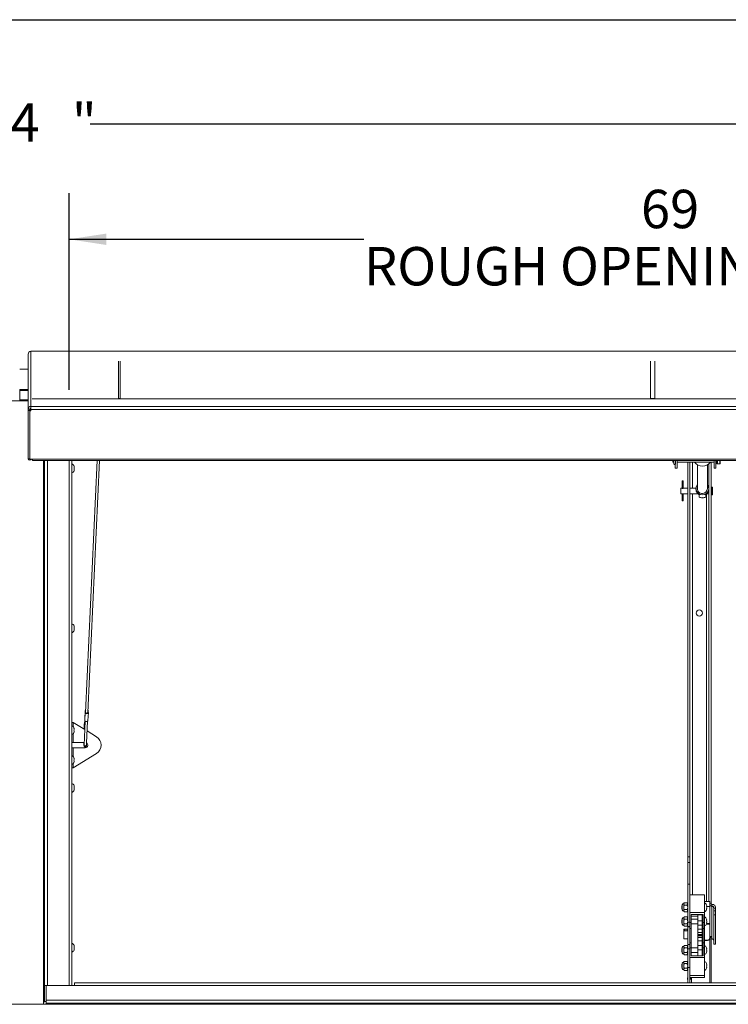
# Paper-space layout 'Top Level(2)' of a CAD drawing. Units: inches. Extents: x 0.1 to 10.8, y 0.2 to 8.4.
# Drawn here: x 3.9 to 5.4, y 6.1 to 8.2 of the extents above; entities that cross this region are included whole.
import ezdxf

# ---------------------------------------------------------------- set-up
doc = ezdxf.new("R2010")
doc.units = ezdxf.units.IN
doc.header["$MEASUREMENT"] = 0
doc.layers.add('FORMAT', color=7, linetype='Continuous')
doc.styles.add('SLDTEXTSTYLE0', font='TXT', dxfattribs={"width": 0.605})
doc.dimstyles.new('SLDDIMSTYLE6', dxfattribs={"dimtxt": 0.080892, "dimasz": 0.080892, "dimexe": 0, "dimexo": 0.0625, "dimgap": 0.020223, "dimtad": 0, "dimtih": 1, "dimtoh": 1, "dimlfac": 25.5, "dimrnd": 1e-09, "dimzin": 12, "dimdsep": 46, "dimtxsty": 'SLDTEXTSTYLE0', "dimsah": 1, "dimcen": 0.09, "dimadec": 0, "dimazin": 3, "dimtfac": 1, "dimtofl": 0, "dimtmove": 0, "dimatfit": 3, "dimfxl": 0, "dimfrac": 2, "dimtolj": 1, "dimtzin": 12, "dimarcsym": 0})

# ---------------------------------------------------------------- blocks, each defined once
blk = doc.blocks.new('*D49')
at = {"layer": 'FORMAT', "color": 8}
for p, q in [((3.9925, 7.3889), (3.9925, 7.8155)), ((6.7095, 7.3904), (6.7095, 7.8155)), ((3.9925, 7.7155), (4.6318, 7.7155)), ((6.7095, 7.7155), (6.0701, 7.7155))]:
    blk.add_line(p, q, dxfattribs=at)
for points in [[(3.9925, 7.7155), (4.0734, 7.7031), (4.0734, 7.7279)], [(6.7095, 7.7155), (6.6286, 7.7279), (6.6286, 7.7031)]]:
    blk.add_solid(points, dxfattribs=at)
at = {"layer": 'FORMAT', "color": 8, "attachment_point": 1, "style": 'SLDTEXTSTYLE0'}
for s, insert, char_height in [('69', (5.2325, 7.8229, -0.22), 0.08333), ('"', (5.43, 7.8229, -0.22), 0.0833), ('ROUGH OPENING LENGTH', (4.6318, 7.6987, -0.22), 0.083333)]:
    blk.add_mtext(s, dxfattribs=dict(at, insert=insert, char_height=char_height))
blk = doc.blocks.new('*D50')
at = {"layer": 'FORMAT', "color": 8}
for p, q in [((1.0673, 7.3904), (1.0673, 8.0651)), ((6.7095, 7.3904), (6.7095, 8.0651)), ((1.0673, 7.9651), (3.739, 7.9651)), ((6.7095, 7.9651), (4.0378, 7.9651))]:
    blk.add_line(p, q, dxfattribs=at)
for points in [[(1.0673, 7.9651), (1.1482, 7.9527), (1.1482, 7.9776)], [(6.7095, 7.9651), (6.6286, 7.9776), (6.6286, 7.9527)]]:
    blk.add_solid(points, dxfattribs=at)
at = {"layer": 'FORMAT', "color": 8, "attachment_point": 1, "style": 'SLDTEXTSTYLE0'}
for s, insert, char_height in [('"', (3.9983, 8.0104, -0.22), 0.0833), ('144', (3.739, 8.0104, -0.22), 0.08333)]:
    blk.add_mtext(s, dxfattribs=dict(at, insert=insert, char_height=char_height))

psp = doc.layouts.new('Top Level(2)')

# ---------------------------------------------------------------- linework, layer by layer
at = {"color": 8, "linetype": 'Continuous', "lineweight": 0}
psp.add_line((0.32993, 8.19207), (10.62993, 8.19207), dxfattribs=at)
at = {"color": 7, "linetype": 'Continuous', "lineweight": 15}
for p, q in [((3.90363, 7.34662), (3.90363, 7.46628)), ((6.79212, 7.4724), (3.90975, 7.4724)), ((3.90975, 7.47237), (3.90975, 7.4724)), ((3.90975, 7.47237), (3.90975, 7.35271)), ((6.79212, 7.47237), (3.90975, 7.47237)), ((4.09971, 7.3701), (4.09971, 7.45103)), ((4.10324, 7.3701), (4.10324, 7.45103)), ((5.2529, 7.45103), (5.2529, 7.3701)), ((5.2627, 7.45103), (5.2627, 7.3701)), ((3.90363, 7.43381), (3.88524, 7.43381)), ((3.88532, 7.38926), (3.90363, 7.38926)), ((3.88532, 7.38747), (3.88532, 7.38926)), ((3.88532, 7.36708), (3.88532, 7.38747)), ((3.86687, 7.36513), (3.90363, 7.36513)), ((3.90363, 7.36708), (3.88532, 7.36708)), ((3.88532, 7.36513), (3.88532, 7.36708)), ((3.90975, 7.34608), (3.90975, 7.35271)), ((3.90975, 7.35271), (6.79212, 7.35271)), ((6.78966, 7.36948), (3.91221, 7.36948)), ((6.78966, 7.36917), (3.91221, 7.36917)), ((4.10324, 7.3701), (4.09971, 7.3701)), ((4.09971, 7.36948), (4.09971, 7.3701)), ((4.10324, 7.36948), (4.10324, 7.3701)), ((5.2529, 7.3701), (5.2627, 7.3701)), ((5.2529, 7.3701), (5.2529, 7.36948)), ((5.2627, 7.3701), (5.2627, 7.36948)), ((3.90363, 7.34662), (3.90716, 7.34662)), ((3.90363, 7.34662), (3.90363, 7.34399)), ((3.90716, 7.34399), (3.90363, 7.34399)), ((3.90363, 7.34399), (3.90363, 7.34379)), ((3.90363, 7.34379), (3.90716, 7.34379)), ((3.90363, 7.34379), (3.90363, 7.2389)), ((3.90716, 7.34662), (3.90716, 7.34399)), ((3.90716, 7.34399), (3.90716, 7.34379)), ((3.90716, 7.34379), (3.90716, 7.2389)), ((3.90732, 7.26022), (3.90732, 7.33577)), ((3.90744, 7.34377), (3.90975, 7.34377)), ((3.90744, 7.34346), (3.90744, 7.34377)), ((3.90744, 7.34346), (3.90744, 7.23857)), ((3.90744, 7.34346), (3.90975, 7.34346)), ((6.79212, 7.34608), (3.90975, 7.34608)), ((3.90975, 7.34346), (3.90975, 7.34608)), ((3.90732, 7.2394), (3.90732, 7.26022)), ((3.90732, 7.26022), (3.90744, 7.26022)), ((3.90363, 7.2389), (3.90716, 7.2389)), ((3.90744, 7.23857), (3.91316, 7.23857)), ((3.91316, 7.23857), (6.78872, 7.23857)), ((3.91316, 7.23528), (3.91316, 7.23857)), ((3.91316, 7.23528), (6.78872, 7.23528)), ((3.93939, 6.09579), (3.93939, 7.23528)), ((3.99859, 7.23528), (3.99859, 6.09579)), ((4.00375, 7.22067), (4.0032, 7.22322)), ((4.05325, 7.23528), (4.0282, 6.68871)), ((4.0331, 6.68849), (4.05815, 7.23528)), ((5.30143, 7.23157), (5.30143, 7.23528)), ((5.30143, 7.23157), (5.30357, 7.23157)), ((5.30357, 7.23528), (5.30357, 7.22835)), ((5.30682, 7.21859), (5.30682, 7.22734)), ((5.30713, 7.22835), (5.30713, 7.23528)), ((5.31094, 7.23528), (5.31094, 7.21859)), ((5.31094, 7.23157), (5.39094, 7.23157)), ((5.33377, 7.23157), (5.33377, 6.37557)), ((5.33867, 7.23157), (5.33867, 6.37557)), ((5.35483, 7.22592), (5.35483, 7.17441)), ((5.37644, 7.17441), (5.37644, 7.22592)), ((5.37946, 7.228), (5.37946, 7.17581)), ((5.38436, 7.23157), (5.38436, 6.27259)), ((5.39094, 7.21859), (5.39094, 7.23528)), ((5.39506, 7.23528), (5.39506, 7.21859)), ((5.39506, 7.23157), (5.39702, 7.23157)), ((5.39702, 7.22907), (5.39702, 7.23528)), ((5.39819, 7.22789), (5.40319, 7.22789)), ((5.40437, 7.22907), (5.40437, 7.23528)), ((4.00375, 7.21813), (4.0032, 7.22067)), ((4.0032, 7.21558), (4.00375, 7.21813)), ((4.0032, 7.21303), (4.00375, 7.21558)), ((5.30682, 7.21859), (5.31094, 7.21859)), ((5.39094, 7.21859), (5.39506, 7.21859)), ((5.32174, 7.19032), (5.32174, 7.18542)), ((5.32174, 7.18542), (5.32174, 7.175)), ((5.32398, 7.18542), (5.32398, 7.19032)), ((5.32398, 7.175), (5.32398, 7.18542)), ((5.32102, 7.17518), (5.31918, 7.17518)), ((5.31918, 7.16303), (5.31918, 7.17518)), ((5.31918, 7.16303), (5.32102, 7.16303)), ((5.32174, 7.16321), (5.32174, 7.14793)), ((5.32398, 7.14793), (5.32398, 7.16321)), ((5.32471, 7.16303), (5.33377, 7.16303)), ((5.33377, 7.17518), (5.32472, 7.17518)), ((5.35176, 7.17518), (5.33867, 7.17518)), ((5.33867, 7.16303), (5.35618, 7.16303)), ((5.35174, 7.17441), (5.35174, 7.17314)), ((5.35828, 7.15581), (5.35828, 7.16098)), ((5.37299, 7.15581), (5.37299, 7.16098)), ((5.3751, 7.16303), (5.37946, 7.16303)), ((5.37946, 7.17174), (5.37946, 6.27836)), ((5.37953, 7.17314), (5.37953, 7.17441)), ((5.38663, 7.17754), (5.38554, 7.17754)), ((5.38554, 7.16067), (5.38663, 7.16067)), ((5.38781, 7.16185), (5.38781, 7.17636)), ((5.32174, 7.14793), (5.32398, 7.14793)), ((5.36353, 7.15468), (5.36773, 7.15468)), ((4.00375, 6.87398), (4.0032, 6.87653)), ((4.00375, 6.87143), (4.0032, 6.87398)), ((4.0032, 6.86889), (4.00375, 6.87143)), ((4.0032, 6.86634), (4.00375, 6.86889)), ((4.02703, 6.69189), (4.02625, 6.6749)), ((4.02625, 6.67474), (4.02703, 6.69173)), ((4.02807, 6.69282), (4.02805, 6.69238)), ((4.03392, 6.68996), (4.034, 6.69173)), ((4.02733, 6.66964), (4.02495, 6.61775)), ((4.02625, 6.67474), (4.02625, 6.6749)), ((4.0264, 6.67129), (4.02718, 6.68829)), ((4.03008, 6.62251), (4.03222, 6.66937)), ((4.03337, 6.67113), (4.03415, 6.68813)), ((4.00156, 6.66665), (3.99859, 6.66665)), ((4.00156, 6.66665), (4.02649, 6.65137)), ((4.00303, 6.65452), (4.00358, 6.65305)), ((4.00303, 6.65011), (4.00358, 6.65158)), ((4.00358, 6.64863), (4.00303, 6.65011)), ((4.00358, 6.64716), (4.00303, 6.64569)), ((4.02669, 6.66464), (4.02708, 6.66427)), ((4.03126, 6.64845), (4.05176, 6.63589)), ((3.99859, 6.62314), (4.00156, 6.62314)), ((4.00156, 6.61213), (3.99859, 6.61213)), ((4.00156, 6.62314), (4.0252, 6.62314)), ((4.0274, 6.61213), (4.00156, 6.61213)), ((4.02985, 6.61752), (4.03007, 6.62245)), ((4.00156, 6.56862), (4.05176, 6.59938)), ((4.00303, 6.58958), (4.00358, 6.58811)), ((4.00303, 6.58516), (4.00358, 6.58663)), ((4.00358, 6.58369), (4.00303, 6.58516)), ((4.00358, 6.58222), (4.00303, 6.58075)), ((3.99859, 6.56862), (4.00156, 6.56862)), ((4.00375, 6.52729), (4.0032, 6.52984)), ((4.00375, 6.52474), (4.0032, 6.52729)), ((4.0032, 6.5222), (4.00375, 6.52474)), ((4.0032, 6.51965), (4.00375, 6.5222)), ((5.33377, 6.37557), (5.33867, 6.37557)), ((5.33377, 6.37557), (5.33377, 6.3629)), ((5.33867, 6.37557), (5.33867, 6.3629)), ((5.33377, 6.3629), (5.33867, 6.3629)), ((5.33377, 6.3629), (5.33377, 6.31616)), ((5.33867, 6.3629), (5.33867, 6.31616)), ((5.33377, 6.31616), (5.33867, 6.31616)), ((5.33377, 6.31616), (5.33377, 6.23372)), ((5.33867, 6.31616), (5.33867, 6.293)), ((5.37005, 6.293), (5.33867, 6.293)), ((5.33867, 6.293), (5.33867, 6.25425)), ((5.37005, 6.293), (5.37005, 6.25425)), ((5.32159, 6.2692), (5.32103, 6.26887)), ((5.32103, 6.26567), (5.32103, 6.26887)), ((5.32103, 6.26247), (5.32103, 6.26567)), ((5.32103, 6.26247), (5.32159, 6.26214)), ((5.32159, 6.27129), (5.32159, 6.26005)), ((5.32652, 6.27558), (5.32519, 6.27425)), ((5.32519, 6.27425), (5.32519, 6.2731)), ((5.32519, 6.2731), (5.32519, 6.26567)), ((5.32519, 6.26567), (5.32519, 6.25824)), ((5.32652, 6.27558), (5.33244, 6.27558)), ((5.32652, 6.27062), (5.33244, 6.27062)), ((5.33377, 6.27425), (5.33244, 6.27558)), ((5.3815, 6.27836), (5.37005, 6.27836)), ((5.37536, 6.26822), (5.37481, 6.27076)), ((5.37536, 6.26567), (5.37481, 6.26822)), ((5.37481, 6.26312), (5.37536, 6.26567)), ((5.37481, 6.26058), (5.37536, 6.26312)), ((5.3815, 6.2673), (5.3815, 6.27836)), ((5.3815, 6.23078), (5.3815, 6.2673)), ((5.3864, 6.26819), (5.3864, 6.27212)), ((5.3864, 6.26819), (5.3864, 6.19691)), ((5.39028, 6.264), (5.3944, 6.264)), ((5.39028, 6.264), (5.39028, 6.25799)), ((5.3944, 6.264), (5.3944, 6.25799)), ((5.32159, 6.24055), (5.32159, 6.22931)), ((5.32519, 6.25824), (5.32519, 6.25709)), ((5.32519, 6.25709), (5.32652, 6.25576)), ((5.32652, 6.24484), (5.32519, 6.24351)), ((5.32519, 6.24351), (5.32519, 6.24236)), ((5.32519, 6.24236), (5.32519, 6.23493)), ((5.32652, 6.26072), (5.33244, 6.26072)), ((5.32652, 6.25576), (5.33244, 6.25576)), ((5.32652, 6.24484), (5.33244, 6.24484)), ((5.32652, 6.23988), (5.33244, 6.23988)), ((5.33244, 6.25576), (5.33377, 6.25709)), ((5.33377, 6.24351), (5.33244, 6.24484)), ((5.37005, 6.25425), (5.33867, 6.25425)), ((5.33867, 6.25425), (5.33867, 6.24941)), ((5.33867, 6.24941), (5.33867, 6.23372)), ((5.34161, 6.25029), (5.3671, 6.25029)), ((5.34161, 6.23261), (5.34161, 6.25029)), ((5.35558, 6.24615), (5.34161, 6.24615)), ((5.35558, 6.23983), (5.34161, 6.23983)), ((5.36538, 6.24905), (5.35558, 6.24905)), ((5.35558, 6.24905), (5.35558, 6.23616)), ((5.36538, 6.24905), (5.36538, 6.23616)), ((5.3671, 6.24615), (5.36538, 6.24615)), ((5.3671, 6.23983), (5.36538, 6.23983)), ((5.3671, 6.25029), (5.3671, 6.23261)), ((5.37005, 6.25425), (5.37005, 6.23261)), ((5.37536, 6.23748), (5.37481, 6.24002)), ((5.39028, 6.25799), (5.3944, 6.25799)), ((5.39028, 6.24952), (5.39028, 6.25799)), ((5.3944, 6.24952), (5.39028, 6.24952)), ((5.39028, 6.24952), (5.39028, 6.18602)), ((5.3944, 6.25799), (5.3944, 6.24952)), ((5.3944, 6.24952), (5.3944, 6.18602)), ((5.32159, 6.23846), (5.32103, 6.23813)), ((5.32103, 6.23493), (5.32103, 6.23813)), ((5.32103, 6.23173), (5.32103, 6.23493)), ((5.32103, 6.23173), (5.32159, 6.2314)), ((5.32519, 6.23493), (5.32519, 6.2275)), ((5.32519, 6.2275), (5.32519, 6.22635)), ((5.32519, 6.22635), (5.32652, 6.22502)), ((5.32652, 6.22998), (5.33244, 6.22998)), ((5.32652, 6.22502), (5.33244, 6.22502)), ((5.32758, 6.21847), (5.32758, 6.21454)), ((5.32758, 6.21847), (5.33248, 6.21847)), ((5.33244, 6.22502), (5.33377, 6.22635)), ((5.33248, 6.21454), (5.33248, 6.21847)), ((5.33377, 6.23372), (5.33867, 6.23372)), ((5.33377, 6.23372), (5.33377, 6.22402)), ((5.33377, 6.22402), (5.33867, 6.22402)), ((5.33377, 6.22402), (5.33377, 6.22338)), ((5.33377, 6.22338), (5.33867, 6.22338)), ((5.33377, 6.22338), (5.33377, 6.18495)), ((5.33867, 6.23372), (5.33867, 6.23026)), ((5.34161, 6.23261), (5.33867, 6.23261)), ((5.33867, 6.23026), (5.33867, 6.21966)), ((5.33867, 6.21966), (5.34161, 6.21966)), ((5.33867, 6.21966), (5.33867, 6.18874)), ((5.34161, 6.21966), (5.34161, 6.23261)), ((5.34161, 6.23003), (5.35558, 6.23003)), ((5.34161, 6.18874), (5.34161, 6.21966)), ((5.36538, 6.23616), (5.35558, 6.23616)), ((5.35558, 6.23616), (5.35558, 6.22725)), ((5.36538, 6.22725), (5.35558, 6.22725)), ((5.35558, 6.22725), (5.35558, 6.21807)), ((5.36538, 6.23616), (5.36538, 6.22725)), ((5.36538, 6.23003), (5.3671, 6.23003)), ((5.36538, 6.22725), (5.36538, 6.21807)), ((5.37005, 6.23261), (5.3671, 6.23261)), ((5.3671, 6.23261), (5.3671, 6.21966)), ((5.3671, 6.21966), (5.37005, 6.21966)), ((5.3671, 6.21966), (5.3671, 6.18874)), ((5.37005, 6.23261), (5.37005, 6.21966)), ((5.37005, 6.21966), (5.37005, 6.18874)), ((5.37536, 6.23493), (5.37481, 6.23748)), ((5.37481, 6.23238), (5.37536, 6.23493)), ((5.37481, 6.22984), (5.37536, 6.23238)), ((5.37536, 6.23238), (5.37481, 6.22984)), ((5.3815, 6.22906), (5.3815, 6.23078)), ((5.3815, 6.19907), (5.3815, 6.22906)), ((5.32512, 6.21381), (5.32512, 6.21774)), ((5.32512, 6.21381), (5.32512, 6.19838)), ((5.33248, 6.21454), (5.32758, 6.21454)), ((5.36538, 6.21807), (5.35558, 6.21807)), ((5.35558, 6.21807), (5.35558, 6.21083)), ((5.36538, 6.21083), (5.35558, 6.21083)), ((5.35558, 6.21083), (5.35558, 6.20667)), ((5.36538, 6.20667), (5.35558, 6.20667)), ((5.35558, 6.20667), (5.35558, 6.20643)), ((5.36538, 6.20643), (5.35558, 6.20643)), ((5.35558, 6.20643), (5.35558, 6.20488)), ((5.36538, 6.20488), (5.35558, 6.20488)), ((5.35558, 6.20488), (5.35558, 6.20464)), ((5.36538, 6.20464), (5.35558, 6.20464)), ((5.36538, 6.20374), (5.35558, 6.20374)), ((5.35558, 6.20374), (5.35558, 6.20006)), ((5.36538, 6.20006), (5.35558, 6.20006)), ((5.35558, 6.20006), (5.35558, 6.19282)), ((5.36538, 6.21807), (5.36538, 6.21083)), ((5.36538, 6.21083), (5.36538, 6.20667)), ((5.36538, 6.20667), (5.36538, 6.20643)), ((5.36538, 6.20666), (5.36538, 6.20488)), ((5.36538, 6.20488), (5.36538, 6.20464)), ((5.36538, 6.20374), (5.36538, 6.20006)), ((5.36538, 6.20006), (5.36538, 6.19282)), ((5.3815, 6.19907), (5.3815, 6.19882)), ((5.3815, 6.10185), (5.3815, 6.19882)), ((4.00375, 6.1806), (4.0032, 6.18315)), ((4.00375, 6.17805), (4.0032, 6.1806)), ((4.0032, 6.1755), (4.00375, 6.17805)), ((5.32159, 6.17622), (5.32103, 6.1759)), ((5.32103, 6.17269), (5.32103, 6.1759)), ((5.32159, 6.17831), (5.32159, 6.16708)), ((5.32652, 6.1826), (5.32519, 6.18127)), ((5.32519, 6.18127), (5.32519, 6.18012)), ((5.32519, 6.18012), (5.32519, 6.17269)), ((5.32652, 6.1826), (5.33244, 6.1826)), ((5.32652, 6.17765), (5.33244, 6.17765)), ((5.33377, 6.19691), (5.33003, 6.19691)), ((5.33377, 6.18127), (5.33244, 6.1826)), ((5.33377, 6.18495), (5.33867, 6.18495)), ((5.33377, 6.18495), (5.33377, 6.17524)), ((5.34161, 6.18874), (5.33867, 6.18874)), ((5.33867, 6.18874), (5.33867, 6.1788)), ((5.33867, 6.1788), (5.33867, 6.17524)), ((5.34161, 6.17756), (5.33867, 6.17756)), ((5.34161, 6.17756), (5.34161, 6.18874)), ((5.35558, 6.17759), (5.34161, 6.17759)), ((5.34161, 6.16027), (5.34161, 6.17756)), ((5.36538, 6.19282), (5.35558, 6.19282)), ((5.35558, 6.19282), (5.35558, 6.18244)), ((5.36538, 6.18244), (5.35558, 6.18244)), ((5.35558, 6.18244), (5.35558, 6.17353)), ((5.36538, 6.19282), (5.36538, 6.18244)), ((5.36538, 6.18244), (5.36538, 6.17353)), ((5.3671, 6.17759), (5.36538, 6.17759)), ((5.37005, 6.18874), (5.3671, 6.18874)), ((5.3671, 6.18874), (5.3671, 6.17756)), ((5.3671, 6.17756), (5.3671, 6.16027)), ((5.37005, 6.17756), (5.3671, 6.17756)), ((5.3766, 6.19418), (5.37005, 6.19418)), ((5.3766, 6.19393), (5.37005, 6.19393)), ((5.37005, 6.18874), (5.37005, 6.17756)), ((5.37005, 6.17756), (5.37005, 6.1564)), ((5.37536, 6.17524), (5.37481, 6.17779)), ((5.3766, 6.19393), (5.3766, 6.19418)), ((5.3864, 6.19691), (5.3815, 6.19691)), ((5.38436, 6.19691), (5.38436, 6.10185)), ((5.39028, 6.18602), (5.3944, 6.18602)), ((5.39028, 6.18557), (5.39028, 6.18602)), ((5.39028, 6.18557), (5.3944, 6.18557)), ((5.3944, 6.18602), (5.3944, 6.18557)), ((4.0032, 6.17296), (4.00375, 6.1755)), ((5.32103, 6.16949), (5.32103, 6.17269)), ((5.32103, 6.16949), (5.32159, 6.16917)), ((5.32519, 6.17269), (5.32519, 6.16526)), ((5.32519, 6.16526), (5.32519, 6.16411)), ((5.32519, 6.16411), (5.32652, 6.16279)), ((5.32652, 6.16774), (5.33244, 6.16774)), ((5.32652, 6.16279), (5.33244, 6.16279)), ((5.33244, 6.16279), (5.33377, 6.16411)), ((5.33377, 6.17524), (5.33867, 6.17524)), ((5.33377, 6.17524), (5.33377, 6.13503)), ((5.33867, 6.17524), (5.33867, 6.16113)), ((5.33867, 6.16113), (5.33867, 6.1564)), ((5.37005, 6.1564), (5.33867, 6.1564)), ((5.33867, 6.1564), (5.33867, 6.11764)), ((5.34161, 6.16779), (5.35558, 6.16779)), ((5.3671, 6.16027), (5.34161, 6.16027)), ((5.36538, 6.17353), (5.35558, 6.17353)), ((5.35558, 6.17353), (5.35558, 6.16025)), ((5.36538, 6.17353), (5.36538, 6.16027)), ((5.36538, 6.16779), (5.3671, 6.16779)), ((5.37005, 6.1564), (5.37005, 6.11764)), ((5.37536, 6.17269), (5.37481, 6.17524)), ((5.37481, 6.17015), (5.37536, 6.17269)), ((5.37481, 6.1676), (5.37536, 6.17015)), ((5.32159, 6.14198), (5.32103, 6.14166)), ((5.32103, 6.13846), (5.32103, 6.14166)), ((5.32103, 6.13525), (5.32103, 6.13846)), ((5.32103, 6.13525), (5.32159, 6.13493)), ((5.32159, 6.14407), (5.32159, 6.13284)), ((5.32652, 6.14836), (5.32519, 6.14704)), ((5.32519, 6.14704), (5.32519, 6.14589)), ((5.32519, 6.14589), (5.32519, 6.13846)), ((5.32519, 6.13846), (5.32519, 6.13103)), ((5.32652, 6.14836), (5.33244, 6.14836)), ((5.32652, 6.14341), (5.33244, 6.14341)), ((5.32652, 6.1335), (5.33244, 6.1335)), ((5.33377, 6.14704), (5.33244, 6.14836)), ((5.33377, 6.13503), (5.33377, 6.10185)), ((5.33867, 6.13503), (5.33377, 6.13503)), ((5.37536, 6.141), (5.37481, 6.14355)), ((5.37536, 6.13846), (5.37481, 6.141)), ((5.37481, 6.13591), (5.37536, 6.13846)), ((5.37481, 6.13336), (5.37536, 6.13591)), ((5.32519, 6.13103), (5.32519, 6.12988)), ((5.32519, 6.12988), (5.32652, 6.12855)), ((5.32652, 6.12855), (5.33244, 6.12855)), ((5.33244, 6.12855), (5.33377, 6.12988)), ((5.37005, 6.11764), (5.33867, 6.11764)), ((5.33867, 6.11764), (5.33867, 6.11638)), ((5.33867, 6.11638), (5.33867, 6.10185)), ((5.37005, 6.11331), (5.33867, 6.11331)), ((5.34, 6.11183), (5.33867, 6.11196)), ((5.34228, 6.11323), (5.34186, 6.11331)), ((5.34228, 6.11331), (5.34228, 6.10185)), ((5.37005, 6.11764), (5.37005, 6.11331)), ((3.94292, 6.09579), (3.93939, 6.09579)), ((3.93939, 6.09579), (3.93939, 6.06108)), ((3.94292, 6.09579), (3.94292, 6.09573)), ((3.94292, 6.06385), (3.94292, 6.09573)), ((3.94292, 6.09573), (4.00419, 6.09573)), ((3.99247, 6.09612), (3.94551, 6.09612)), ((3.99247, 6.09593), (3.94551, 6.09593)), ((3.98941, 6.09593), (3.98941, 6.09573)), ((3.98956, 6.09573), (3.98956, 6.09593)), ((3.99309, 6.09573), (3.99309, 6.09592)), ((3.99859, 6.09579), (3.99506, 6.09579)), ((6.69797, 6.10185), (4.00419, 6.10185)), ((4.00419, 6.10185), (4.00419, 6.09573)), ((6.69797, 6.09573), (4.00419, 6.09573)), ((5.33328, 6.10987), (5.33322, 6.10948)), ((5.33328, 6.10987), (5.33328, 6.10987)), ((5.33924, 6.10185), (5.33867, 6.10209)), ((3.9368, 6.05525), (3.83384, 6.05525)), ((3.88532, 6.05514), (3.94292, 6.05514)), ((3.9368, 6.05525), (3.9368, 6.06092)), ((3.9368, 6.05514), (3.9368, 6.05525)), ((3.93939, 6.06108), (3.94292, 6.06108)), ((6.75925, 6.06385), (3.94292, 6.06385)), ((3.94292, 6.06385), (3.94292, 6.05773)), ((6.75925, 6.05773), (3.94292, 6.05773)), ((3.94292, 6.05773), (3.94292, 6.05514)), ((3.94292, 6.05514), (6.75925, 6.05514))]:
    psp.add_line(p, q, dxfattribs=at)
at = {"color": 8, "linetype": 'Continuous', "lineweight": 15}
for p, q in [((3.90363, 7.38747), (3.88532, 7.38747)), ((3.90744, 7.33713), (3.90716, 7.33713)), ((3.90744, 7.2394), (3.90732, 7.2394)), ((3.9368, 7.23528), (3.9368, 6.06092)), ((3.94551, 7.23528), (3.94551, 6.09612)), ((3.99247, 6.09612), (3.99247, 7.23528)), ((5.34389, 7.17518), (5.34389, 7.23157)), ((5.39819, 7.22789), (5.39819, 7.23528)), ((5.40319, 7.22789), (5.40319, 7.23528)), ((5.32174, 7.18542), (5.32398, 7.18542)), ((5.34389, 6.293), (5.34389, 7.16303)), ((5.37424, 7.1622), (5.37424, 6.27836)), ((5.38554, 7.16067), (5.38554, 7.17754)), ((5.38663, 7.16067), (5.38663, 7.17754)), ((4.00156, 6.6576), (4.00156, 6.66665)), ((4.00156, 6.62314), (4.00156, 6.64261)), ((4.00156, 6.59266), (4.00156, 6.61213)), ((4.00156, 6.56862), (4.00156, 6.57767)), ((5.3815, 6.2673), (5.37501, 6.2673)), ((5.3815, 6.22906), (5.37445, 6.22906)), ((5.3815, 6.23078), (5.37502, 6.23078))]:
    psp.add_line(p, q, dxfattribs=at)
at = {"color": 7, "linetype": 'Continuous', "lineweight": 15, "flags": 128}
for points in [[(3.90716, 7.33713), (3.90728, 7.33594), (3.90744, 7.33532)], [(4.0283, 6.69075), (4.02809, 6.69133), (4.02814, 6.69185)], [(4.0331, 6.68849), (4.03298, 6.68799), (4.03248, 6.68738), (4.03169, 6.68698), (4.03073, 6.68683), (4.02975, 6.68698), (4.02892, 6.68738), (4.02838, 6.68799), (4.0282, 6.68869), (4.0282, 6.68871)], [(4.03331, 6.69318), (4.0337, 6.6927), (4.034, 6.69173)], [(4.03337, 6.67113), (4.03315, 6.67033), (4.03243, 6.66951), (4.03132, 6.66897), (4.02999, 6.66878), (4.02865, 6.66897), (4.0275, 6.66951), (4.0267, 6.67033), (4.0264, 6.67129)], [(4.03415, 6.68829), (4.03393, 6.68733), (4.0332, 6.68651), (4.0321, 6.68596), (4.03077, 6.68577), (4.02943, 6.68596), (4.02827, 6.68651), (4.02748, 6.68733), (4.02718, 6.68829)], [(5.3815, 6.27466), (5.38158, 6.27428), (5.38183, 6.2739), (5.38224, 6.27354), (5.38281, 6.27319), (5.38352, 6.27287), (5.38437, 6.27258), (5.38533, 6.27233), (5.3864, 6.27212)], [(5.3864, 6.26819), (5.38533, 6.2684), (5.38437, 6.26866), (5.38352, 6.26894), (5.38281, 6.26926), (5.38224, 6.26961), (5.38183, 6.26997), (5.38158, 6.27035), (5.3815, 6.27073)], [(5.32512, 6.19838), (5.32522, 6.19809), (5.3255, 6.19781), (5.32595, 6.19756), (5.32656, 6.19734), (5.3273, 6.19715), (5.32815, 6.19702), (5.32907, 6.19693), (5.33003, 6.19691)], [(5.3815, 6.20278), (5.38234, 6.20262), (5.38356, 6.20222), (5.38429, 6.20172), (5.38444, 6.20118), (5.384, 6.20065), (5.38301, 6.2002), (5.38157, 6.19986), (5.3815, 6.19985)]]:
    psp.add_lwpolyline(points, dxfattribs=at)
at = {"color": 8, "linetype": 'Continuous', "lineweight": 15, "flags": 128}
for points in [[(4.02467, 6.61894), (4.02467, 6.61898), (4.0249, 6.61934), (4.02503, 6.61943)], [(4.02985, 6.61752), (4.02969, 6.61696), (4.02918, 6.61639), (4.02841, 6.616), (4.02747, 6.61587), (4.02653, 6.616), (4.02572, 6.61639), (4.02517, 6.61696), (4.02495, 6.61763), (4.02495, 6.61775)]]:
    psp.add_lwpolyline(points, dxfattribs=at)
at = {"color": 7, "linetype": 'Continuous', "lineweight": 15}
psp.add_circle((5.35907, 6.9044), 0.00675, dxfattribs=at)
for centre, radius, start, end in [((3.90974, 7.46627), 0.00611, 89.89099, 179.89057), ((3.90974, 7.3466), 0.00611, 89.89099, 179.89057), ((3.90975, 7.34661), 0.00258, 89.89099, 179.89057), ((3.90724, 7.23941), 0.00361, 188.15351, 346.48115), ((3.90724, 7.2394), 0.0000772, 180.17579, 359.82421), ((3.99539, 7.22009), 0.00841, 20.65928, 68.82229), ((5.30535, 7.22835), 0.00178, 180, 0), ((5.36563, 7.2448), 0.02175, 217.46035, 322.53965), ((5.39819, 7.22907), 0.00118, 180, 270), ((5.40319, 7.22907), 0.00118, 270, 360), ((3.99539, 7.21616), 0.00841, 291.17771, 338.48101), ((5.32286, 7.19032), 0.00112, 0, 180), ((5.36563, 7.1744), 0.01384, 141.34625, 38.65375), ((5.36537, 7.17315), 0.01363, 180.0312, 216.43884), ((5.36556, 7.17446), 0.01074, 180.28394, 270.37811), ((5.36569, 7.17448), 0.01076, 269.7198, 359.61815), ((5.3659, 7.17315), 0.01363, 323.56116, 359.9688), ((5.38554, 7.17636), 0.00118, 90, 180), ((5.38554, 7.16185), 0.00118, 180, 270), ((5.38663, 7.17636), 0.00118, 360, 90), ((5.38663, 7.16185), 0.00118, 270, 0), ((3.99539, 6.87339), 0.00841, 20.65928, 68.82229), ((3.99539, 6.86947), 0.00841, 291.17771, 338.48101), ((4.02939, 6.69164), 0.00236, 113.80708, 177.68369), ((4.01768, 6.68961), 0.00959, 352.0653, 12.79589), ((4.02944, 6.69276), 0.00137, 137.66011, 217.09273), ((4.0435, 6.69041), 0.00959, 172.0653, 192.79589), ((4.01677, 6.6726), 0.00973, 2.7657, 12.72655), ((3.99522, 6.65207), 0.00841, 6.72209, 66.43918), ((3.99522, 6.64814), 0.00841, 293.56082, 353.26836), ((4.04, 6.61763), 0.02172, 302.79369, 57.20631), ((4.0274, 6.61763), 0.00551, 270, 60.96333), ((3.99522, 6.58713), 0.00841, 6.72209, 66.43918), ((3.99522, 6.5832), 0.00841, 293.56082, 353.26836), ((3.99539, 6.5267), 0.00841, 20.65928, 68.82229), ((3.99539, 6.52278), 0.00841, 291.17771, 338.48101), ((5.32519, 6.27057), 0.00368, 90, 168.79736), ((5.36701, 6.26763), 0.00841, 20.65928, 68.82229), ((5.32519, 6.26077), 0.00368, 191.20264, 270), ((5.32519, 6.23983), 0.00368, 90, 168.79736), ((5.36701, 6.26371), 0.00841, 291.17771, 338.48101), ((5.36701, 6.23689), 0.00841, 20.65928, 68.82229), ((5.32519, 6.23003), 0.00368, 191.20264, 270), ((5.32702, 6.21588), 0.00265, 77.87083, 135.50949), ((5.33252, 6.2113), 0.00717, 79.90759, 90.3064), ((5.36701, 6.23297), 0.00841, 291.17771, 338.48101), ((5.32702, 6.21195), 0.00265, 77.87083, 135.50949), ((5.33252, 6.20738), 0.00717, 79.90759, 90.3064), ((5.3766, 6.19908), 0.0049, 269.94657, 359.94647), ((5.3766, 6.19883), 0.0049, 269.94657, 359.94647), ((3.99539, 6.18001), 0.00841, 20.65928, 68.82229), ((5.32519, 6.17759), 0.00368, 90, 168.79736), ((5.36701, 6.17465), 0.00841, 20.65928, 68.82229), ((3.99539, 6.17609), 0.00841, 291.17771, 338.48101), ((5.32519, 6.16779), 0.00368, 191.20264, 270), ((5.36701, 6.17073), 0.00841, 291.17771, 338.48101), ((5.32519, 6.14336), 0.00368, 90, 168.79736), ((5.36701, 6.14042), 0.00841, 20.65928, 68.82229), ((5.36701, 6.1365), 0.00841, 291.17771, 338.48101), ((5.32519, 6.13356), 0.00368, 191.20264, 270), ((5.33422, 6.11141), 0.000946, 118.24351, 171.40646), ((5.33429, 6.11141), 0.000946, 123.52313, 171.39724), ((5.33487, 6.11242), 0.00337, 240.73248, 250.94917), ((5.33225, 6.10544), 0.00416, 68.53033, 76.44067), ((5.33421, 6.1114), 0.000936, 171.15942, 242.13032), ((5.33239, 6.10614), 0.00384, 68.91912, 76.55457), ((5.33429, 6.11141), 0.000938, 171.22078, 236.7636), ((3.93745, 6.07164), 0.01074, 266.55789, 280.42908), ((3.9383, 6.08709), 0.02643, 266.75086, 280.06322)]:
    psp.add_arc(centre, radius, start, end, dxfattribs=at)
at = {"color": 8, "linetype": 'Continuous', "lineweight": 15}
psp.add_arc((4.0286, 6.66617), 0.00245, 144.49737, 218.83294, dxfattribs=at)
at = {"color": 7, "linetype": 'Continuous', "lineweight": 15}
for centre, major_axis, ratio, start_param, end_param in [((5.36563, 7.16858), (0.01054, 0.01054), 0.8587181, 3.4452372, 4.0028553), ((5.36563, 7.16858), (0.01054, -0.01054), 0.8587181, 5.4219226, 5.9795408), ((3.94551, 6.09579), (0.00612, 0), 0.0537673, 1.5707963, 3.1415927), ((3.94551, 6.09579), (0.00259, 0), 0.0537673, 1.5707963, 3.1415927), ((3.99247, 6.09579), (0.00612, 0), 0.0537673, 0, 1.5707963), ((3.99247, 6.09579), (0.00259, 0), 0.0537673, 0, 1.5707963)]:
    psp.add_ellipse(centre, major_axis=major_axis, ratio=ratio, start_param=start_param, end_param=end_param, dxfattribs=at)
for points, knots in [([(4.0032, 7.22067), (4.00325, 7.22067), (4.00337, 7.22067), (4.00362, 7.22067), (4.00369, 7.22067), (4.00375, 7.22067)], [0, 0, 0, 0, 0.17666063, 0.37887949, 1, 1, 1, 1]), ([(4.00375, 7.21558), (4.00369, 7.21558), (4.00361, 7.21558), (4.00331, 7.21558), (4.0032, 7.21558)], [0, 0, 0, 0, 0.6212276, 1, 1, 1, 1]), ([(5.32102, 7.16303), (5.32101, 7.16303), (5.32098, 7.16302), (5.32114, 7.16307), (5.32146, 7.16316), (5.32196, 7.16326), (5.32257, 7.16332), (5.3232, 7.16332), (5.32377, 7.16326), (5.32427, 7.16316), (5.32459, 7.16307), (5.32474, 7.16302), (5.32471, 7.16303), (5.32471, 7.16303)], [0, 0, 0, 0, 0.0298432, 0.1322162, 0.2358489, 0.3436389, 0.4524947, 0.5571157, 0.6589055, 0.7635531, 0.8723217, 0.9802242, 1, 1, 1, 1]), ([(5.32472, 7.17518), (5.3247, 7.17518), (5.32466, 7.17517), (5.32436, 7.17508), (5.3239, 7.17498), (5.32332, 7.1749), (5.32269, 7.17488), (5.32209, 7.17493), (5.32157, 7.17503), (5.32119, 7.17512), (5.321, 7.17518), (5.32102, 7.17518), (5.32102, 7.17518)], [0, 0, 0, 0, 0.1040357, 0.2079646, 0.3147001, 0.4239092, 0.5299079, 0.6319286, 0.7354333, 0.8434488, 0.9521978, 1, 1, 1, 1]), ([(5.35828, 7.16098), (5.35819, 7.16109), (5.358, 7.16133), (5.35734, 7.16192), (5.35639, 7.16278), (5.35534, 7.16385), (5.35468, 7.16469), (5.3544, 7.16505)], [0, 0, 0, 0, 0.1736257, 0.3468702, 0.529699, 0.7994732, 1, 1, 1, 1]), ([(5.37686, 7.16505), (5.37635, 7.16441), (5.37551, 7.16337), (5.37423, 7.16218), (5.37334, 7.1614), (5.3731, 7.16111), (5.37299, 7.16098)], [0, 0, 0, 0, 0.3583909, 0.5803264, 0.8038736, 1, 1, 1, 1]), ([(4.0032, 6.87398), (4.00325, 6.87398), (4.00337, 6.87398), (4.00362, 6.87398), (4.00369, 6.87398), (4.00375, 6.87398)], [0, 0, 0, 0, 0.17666063, 0.37887949, 1, 1, 1, 1]), ([(4.00375, 6.86889), (4.00369, 6.86889), (4.00361, 6.86889), (4.00331, 6.86889), (4.0032, 6.86889)], [0, 0, 0, 0, 0.6212276, 1, 1, 1, 1]), ([(4.02668, 6.66786), (4.02665, 6.66784), (4.02642, 6.66764), (4.02624, 6.66726), (4.02601, 6.66679), (4.02585, 6.66619), (4.02568, 6.66533), (4.0255, 6.66391), (4.02532, 6.66197), (4.02516, 6.65959), (4.02502, 6.65686), (4.02492, 6.65444), (4.02487, 6.65284), (4.02486, 6.65238)], [0, 0, 0, 0, 0.0056724, 0.0414225, 0.0851101, 0.1485896, 0.2635599, 0.3976607, 0.5404604, 0.6768705, 0.8112595, 0.9448114, 1, 1, 1, 1]), ([(4.02693, 6.67011), (4.02693, 6.67008), (4.02688, 6.66939), (4.02678, 6.66851), (4.02666, 6.66761), (4.02656, 6.66721), (4.02657, 6.66722), (4.02657, 6.66722)], [0, 0, 0, 0, 0.0181523, 0.3700207, 0.6690374, 0.9079645, 1, 1, 1, 1]), ([(4.00358, 6.65158), (4.00352, 6.6522), (4.00344, 6.6532), (4.00314, 6.65415), (4.00303, 6.65452)], [0, 0, 0, 0, 0.6212276, 1, 1, 1, 1]), ([(4.00303, 6.64569), (4.00308, 6.64586), (4.0032, 6.64622), (4.00344, 6.64719), (4.00352, 6.64801), (4.00358, 6.64863)], [0, 0, 0, 0, 0.1766606, 0.3788795, 1, 1, 1, 1]), ([(4.02461, 6.62314), (4.02461, 6.62303), (4.02462, 6.62158), (4.02465, 6.6202), (4.02467, 6.61894)], [0, 0, 0, 0, 0.0816177, 1, 1, 1, 1]), ([(4.02467, 6.61894), (4.02467, 6.61872), (4.02469, 6.61805), (4.02473, 6.6171), (4.02477, 6.61652), (4.02485, 6.61604), (4.02499, 6.6156), (4.02526, 6.61509), (4.02576, 6.61457), (4.02648, 6.61417), (4.02736, 6.61403), (4.0282, 6.61422), (4.02884, 6.61461), (4.02926, 6.61505), (4.02952, 6.61549), (4.02965, 6.61586), (4.02972, 6.61615), (4.02978, 6.61648), (4.02981, 6.61687), (4.02984, 6.61731), (4.02985, 6.61752)], [0, 0, 0, 0, 0.0539738, 0.1596022, 0.2716123, 0.3108614, 0.3449796, 0.3892206, 0.4408605, 0.5018496, 0.5671035, 0.6335656, 0.6860349, 0.7302583, 0.7681218, 0.7995072, 0.8258118, 0.8582074, 0.9323977, 1, 1, 1, 1]), ([(4.02495, 6.61775), (4.02494, 6.61761), (4.02493, 6.61732), (4.02491, 6.61709), (4.02491, 6.61708), (4.02491, 6.61707)], [0, 0, 0, 0, 0.3969408, 0.80779339, 1, 1, 1, 1]), ([(4.00358, 6.58663), (4.00352, 6.58726), (4.00344, 6.58826), (4.00314, 6.58921), (4.00303, 6.58958)], [0, 0, 0, 0, 0.6212276, 1, 1, 1, 1]), ([(4.00303, 6.58075), (4.00308, 6.58092), (4.0032, 6.58128), (4.00344, 6.58225), (4.00352, 6.58307), (4.00358, 6.58369)], [0, 0, 0, 0, 0.1766606, 0.3788795, 1, 1, 1, 1]), ([(4.0032, 6.52729), (4.00325, 6.52729), (4.00337, 6.52729), (4.00362, 6.52729), (4.00369, 6.52729), (4.00375, 6.52729)], [0, 0, 0, 0, 0.17666063, 0.37887949, 1, 1, 1, 1]), ([(4.00375, 6.5222), (4.00369, 6.5222), (4.00361, 6.5222), (4.00331, 6.5222), (4.0032, 6.5222)], [0, 0, 0, 0, 0.6212276, 1, 1, 1, 1]), ([(5.32652, 6.27558), (5.32621, 6.27524), (5.32558, 6.27455), (5.32522, 6.27369), (5.3252, 6.2732), (5.32519, 6.2731)], [0, 0, 0, 0, 0.4323826, 0.8795487, 1, 1, 1, 1]), ([(5.32519, 6.2731), (5.32527, 6.27266), (5.32542, 6.2718), (5.32616, 6.27101), (5.32652, 6.27062)], [0, 0, 0, 0, 0.503996, 1, 1, 1, 1]), ([(5.32652, 6.27062), (5.32624, 6.27004), (5.3255, 6.26848), (5.32531, 6.26675), (5.32519, 6.26567)], [0, 0, 0, 0, 0.3729981, 1, 1, 1, 1]), ([(5.32519, 6.26567), (5.32519, 6.26555), (5.32521, 6.26413), (5.3257, 6.26243), (5.32639, 6.26099), (5.32652, 6.26072)], [0, 0, 0, 0, 0.0728453, 0.821825, 1, 1, 1, 1]), ([(5.33377, 6.2731), (5.33369, 6.27354), (5.33354, 6.2744), (5.33281, 6.27519), (5.33244, 6.27558)], [0, 0, 0, 0, 0.503996, 1, 1, 1, 1]), ([(5.33244, 6.27062), (5.33275, 6.27096), (5.33339, 6.27165), (5.33374, 6.27251), (5.33377, 6.273), (5.33377, 6.2731)], [0, 0, 0, 0, 0.43238262, 0.87954874, 1, 1, 1, 1]), ([(5.33377, 6.26567), (5.33365, 6.26675), (5.33347, 6.26848), (5.33272, 6.27004), (5.33244, 6.27062)], [0, 0, 0, 0, 0.6270019, 1, 1, 1, 1]), ([(5.33244, 6.26072), (5.33258, 6.26099), (5.33327, 6.26243), (5.33375, 6.26413), (5.33377, 6.26555), (5.33377, 6.26567)], [0, 0, 0, 0, 0.178175, 0.9271547, 1, 1, 1, 1]), ([(5.37481, 6.26822), (5.37487, 6.26822), (5.37499, 6.26822), (5.37523, 6.26822), (5.3753, 6.26822), (5.37536, 6.26822)], [0, 0, 0, 0, 0.1766606, 0.3788795, 1, 1, 1, 1]), ([(5.37536, 6.26312), (5.37531, 6.26312), (5.37522, 6.26312), (5.37493, 6.26312), (5.37481, 6.26312)], [0, 0, 0, 0, 0.6212276, 1, 1, 1, 1]), ([(5.3944, 6.264), (5.39431, 6.2649), (5.39413, 6.2667), (5.39273, 6.26911), (5.39067, 6.27094), (5.38842, 6.27192), (5.38696, 6.27206), (5.3864, 6.27212)], [0, 0, 0, 0, 0.2164659, 0.4329367, 0.6494075, 0.8658782, 1, 1, 1, 1]), ([(5.39028, 6.264), (5.39024, 6.26447), (5.39014, 6.2654), (5.38943, 6.26665), (5.38838, 6.26759), (5.3873, 6.26807), (5.38662, 6.26816), (5.3864, 6.26819)], [0, 0, 0, 0, 0.2222061, 0.4444121, 0.6665633, 0.8887143, 1, 1, 1, 1]), ([(5.32652, 6.26072), (5.32621, 6.26038), (5.32558, 6.25969), (5.32522, 6.25883), (5.3252, 6.25834), (5.32519, 6.25824)], [0, 0, 0, 0, 0.4323826, 0.8795487, 1, 1, 1, 1]), ([(5.32519, 6.25824), (5.32527, 6.25781), (5.32542, 6.25694), (5.32616, 6.25615), (5.32652, 6.25576)], [0, 0, 0, 0, 0.503996, 1, 1, 1, 1]), ([(5.32652, 6.24484), (5.32621, 6.2445), (5.32558, 6.24381), (5.32522, 6.24295), (5.3252, 6.24246), (5.32519, 6.24236)], [0, 0, 0, 0, 0.4323826, 0.8795487, 1, 1, 1, 1]), ([(5.32519, 6.24236), (5.32527, 6.24192), (5.32542, 6.24106), (5.32616, 6.24027), (5.32652, 6.23988)], [0, 0, 0, 0, 0.503996, 1, 1, 1, 1]), ([(5.32652, 6.23988), (5.32624, 6.2393), (5.3255, 6.23774), (5.32531, 6.23601), (5.32519, 6.23493)], [0, 0, 0, 0, 0.3729981, 1, 1, 1, 1]), ([(5.33377, 6.25824), (5.33369, 6.25868), (5.33354, 6.25954), (5.33281, 6.26033), (5.33244, 6.26072)], [0, 0, 0, 0, 0.503996, 1, 1, 1, 1]), ([(5.33244, 6.25576), (5.33275, 6.2561), (5.33339, 6.25679), (5.33374, 6.25765), (5.33377, 6.25814), (5.33377, 6.25824)], [0, 0, 0, 0, 0.4323826, 0.8795487, 1, 1, 1, 1]), ([(5.33377, 6.24236), (5.33369, 6.24279), (5.33354, 6.24366), (5.33281, 6.24445), (5.33244, 6.24484)], [0, 0, 0, 0, 0.503996, 1, 1, 1, 1]), ([(5.33244, 6.23988), (5.33275, 6.24022), (5.33339, 6.24091), (5.33374, 6.24177), (5.33377, 6.24226), (5.33377, 6.24236)], [0, 0, 0, 0, 0.43238262, 0.87954874, 1, 1, 1, 1]), ([(5.33377, 6.23493), (5.33365, 6.23601), (5.33347, 6.23774), (5.33272, 6.2393), (5.33244, 6.23988)], [0, 0, 0, 0, 0.6270019, 1, 1, 1, 1]), ([(5.32519, 6.23493), (5.32519, 6.2348), (5.32521, 6.23339), (5.3257, 6.23169), (5.32639, 6.23025), (5.32652, 6.22998)], [0, 0, 0, 0, 0.0728453, 0.821825, 1, 1, 1, 1]), ([(5.32652, 6.22998), (5.32621, 6.22964), (5.32558, 6.22895), (5.32522, 6.22809), (5.3252, 6.2276), (5.32519, 6.2275)], [0, 0, 0, 0, 0.4323826, 0.8795487, 1, 1, 1, 1]), ([(5.32519, 6.2275), (5.32527, 6.22706), (5.32542, 6.2262), (5.32616, 6.22541), (5.32652, 6.22502)], [0, 0, 0, 0, 0.503996, 1, 1, 1, 1]), ([(5.33244, 6.22998), (5.33258, 6.23025), (5.33327, 6.23169), (5.33375, 6.23339), (5.33377, 6.2348), (5.33377, 6.23493)], [0, 0, 0, 0, 0.178175, 0.9271547, 1, 1, 1, 1]), ([(5.33377, 6.2275), (5.33369, 6.22794), (5.33354, 6.2288), (5.33281, 6.22959), (5.33244, 6.22998)], [0, 0, 0, 0, 0.503996, 1, 1, 1, 1]), ([(5.33244, 6.22502), (5.33275, 6.22536), (5.33339, 6.22605), (5.33374, 6.22691), (5.33377, 6.2274), (5.33377, 6.2275)], [0, 0, 0, 0, 0.4323826, 0.8795487, 1, 1, 1, 1]), ([(5.37481, 6.23748), (5.37487, 6.23748), (5.37499, 6.23748), (5.37523, 6.23748), (5.3753, 6.23748), (5.37536, 6.23748)], [0, 0, 0, 0, 0.1766606, 0.3788795, 1, 1, 1, 1]), ([(5.37536, 6.23238), (5.37531, 6.23238), (5.37522, 6.23238), (5.37493, 6.23238), (5.37481, 6.23238)], [0, 0, 0, 0, 0.6212276, 1, 1, 1, 1]), ([(4.0032, 6.1806), (4.00325, 6.1806), (4.00337, 6.1806), (4.00362, 6.1806), (4.00369, 6.1806), (4.00375, 6.1806)], [0, 0, 0, 0, 0.17666063, 0.37887949, 1, 1, 1, 1]), ([(5.32652, 6.1826), (5.32621, 6.18226), (5.32558, 6.18157), (5.32522, 6.18071), (5.3252, 6.18023), (5.32519, 6.18012)], [0, 0, 0, 0, 0.4323826, 0.8795487, 1, 1, 1, 1]), ([(5.32519, 6.18012), (5.32527, 6.17969), (5.32542, 6.17882), (5.32616, 6.17804), (5.32652, 6.17765)], [0, 0, 0, 0, 0.50399597, 1, 1, 1, 1]), ([(5.32652, 6.17765), (5.32624, 6.17706), (5.3255, 6.1755), (5.32531, 6.17378), (5.32519, 6.17269)], [0, 0, 0, 0, 0.3729981, 1, 1, 1, 1]), ([(5.33377, 6.18012), (5.33369, 6.18056), (5.33354, 6.18142), (5.33281, 6.18221), (5.33244, 6.1826)], [0, 0, 0, 0, 0.503996, 1, 1, 1, 1]), ([(5.33244, 6.17765), (5.33275, 6.17798), (5.33339, 6.17867), (5.33374, 6.17953), (5.33377, 6.18002), (5.33377, 6.18012)], [0, 0, 0, 0, 0.43238262, 0.87954874, 1, 1, 1, 1]), ([(5.33377, 6.17269), (5.33365, 6.17378), (5.33347, 6.1755), (5.33272, 6.17706), (5.33244, 6.17765)], [0, 0, 0, 0, 0.6270019, 1, 1, 1, 1]), ([(5.3864, 6.19691), (5.38685, 6.1969), (5.38775, 6.19688), (5.38895, 6.19631), (5.38983, 6.19542), (5.39023, 6.19447), (5.39027, 6.19388), (5.39028, 6.19369)], [0, 0, 0, 0, 0.2222061, 0.4444121, 0.6665633, 0.8887143, 1, 1, 1, 1]), ([(4.00375, 6.1755), (4.00369, 6.1755), (4.00361, 6.1755), (4.00331, 6.1755), (4.0032, 6.1755)], [0, 0, 0, 0, 0.6212276, 1, 1, 1, 1]), ([(5.32519, 6.17269), (5.32519, 6.17257), (5.32521, 6.17116), (5.3257, 6.16945), (5.32639, 6.16802), (5.32652, 6.16774)], [0, 0, 0, 0, 0.0728453, 0.821825, 1, 1, 1, 1]), ([(5.32652, 6.16774), (5.32621, 6.1674), (5.32558, 6.16671), (5.32522, 6.16586), (5.3252, 6.16537), (5.32519, 6.16526)], [0, 0, 0, 0, 0.4323826, 0.8795487, 1, 1, 1, 1]), ([(5.32519, 6.16526), (5.32527, 6.16483), (5.32542, 6.16396), (5.32616, 6.16318), (5.32652, 6.16279)], [0, 0, 0, 0, 0.50399597, 1, 1, 1, 1]), ([(5.33244, 6.16774), (5.33258, 6.16802), (5.33327, 6.16945), (5.33375, 6.17116), (5.33377, 6.17257), (5.33377, 6.17269)], [0, 0, 0, 0, 0.178175, 0.9271547, 1, 1, 1, 1]), ([(5.33377, 6.16526), (5.33369, 6.1657), (5.33354, 6.16656), (5.33281, 6.16735), (5.33244, 6.16774)], [0, 0, 0, 0, 0.503996, 1, 1, 1, 1]), ([(5.33244, 6.16279), (5.33275, 6.16313), (5.33339, 6.16382), (5.33374, 6.16467), (5.33377, 6.16516), (5.33377, 6.16526)], [0, 0, 0, 0, 0.4323826, 0.8795487, 1, 1, 1, 1]), ([(5.37481, 6.17524), (5.37487, 6.17524), (5.37499, 6.17524), (5.37523, 6.17524), (5.3753, 6.17524), (5.37536, 6.17524)], [0, 0, 0, 0, 0.1766606, 0.3788795, 1, 1, 1, 1]), ([(5.37536, 6.17015), (5.37531, 6.17015), (5.37522, 6.17015), (5.37493, 6.17015), (5.37481, 6.17015)], [0, 0, 0, 0, 0.6212276, 1, 1, 1, 1]), ([(5.32652, 6.14836), (5.32621, 6.14802), (5.32558, 6.14733), (5.32522, 6.14648), (5.3252, 6.14599), (5.32519, 6.14589)], [0, 0, 0, 0, 0.4323826, 0.8795487, 1, 1, 1, 1]), ([(5.32519, 6.14589), (5.32527, 6.14545), (5.32542, 6.14459), (5.32616, 6.1438), (5.32652, 6.14341)], [0, 0, 0, 0, 0.50399597, 1, 1, 1, 1]), ([(5.32652, 6.14341), (5.32624, 6.14283), (5.3255, 6.14127), (5.32531, 6.13954), (5.32519, 6.13846)], [0, 0, 0, 0, 0.3729981, 1, 1, 1, 1]), ([(5.32519, 6.13846), (5.32519, 6.13833), (5.32521, 6.13692), (5.3257, 6.13521), (5.32639, 6.13378), (5.32652, 6.1335)], [0, 0, 0, 0, 0.0728453, 0.821825, 1, 1, 1, 1]), ([(5.32652, 6.1335), (5.32621, 6.13317), (5.32558, 6.13248), (5.32522, 6.13162), (5.3252, 6.13113), (5.32519, 6.13103)], [0, 0, 0, 0, 0.4323826, 0.8795487, 1, 1, 1, 1]), ([(5.33377, 6.14589), (5.33369, 6.14632), (5.33354, 6.14719), (5.33281, 6.14797), (5.33244, 6.14836)], [0, 0, 0, 0, 0.503996, 1, 1, 1, 1]), ([(5.33244, 6.14341), (5.33275, 6.14375), (5.33339, 6.14444), (5.33374, 6.14529), (5.33377, 6.14578), (5.33377, 6.14589)], [0, 0, 0, 0, 0.43238262, 0.87954874, 1, 1, 1, 1]), ([(5.33377, 6.13846), (5.33365, 6.13954), (5.33347, 6.14127), (5.33272, 6.14283), (5.33244, 6.14341)], [0, 0, 0, 0, 0.6270019, 1, 1, 1, 1]), ([(5.33244, 6.1335), (5.33258, 6.13378), (5.33327, 6.13521), (5.33375, 6.13692), (5.33377, 6.13833), (5.33377, 6.13846)], [0, 0, 0, 0, 0.178175, 0.9271547, 1, 1, 1, 1]), ([(5.33377, 6.13103), (5.33369, 6.13146), (5.33354, 6.13233), (5.33281, 6.13311), (5.33244, 6.1335)], [0, 0, 0, 0, 0.503996, 1, 1, 1, 1]), ([(5.37481, 6.141), (5.37487, 6.141), (5.37499, 6.141), (5.37523, 6.141), (5.3753, 6.141), (5.37536, 6.141)], [0, 0, 0, 0, 0.1766606, 0.3788795, 1, 1, 1, 1]), ([(5.37536, 6.13591), (5.37531, 6.13591), (5.37522, 6.13591), (5.37493, 6.13591), (5.37481, 6.13591)], [0, 0, 0, 0, 0.6212276, 1, 1, 1, 1]), ([(5.32519, 6.13103), (5.32527, 6.13059), (5.32542, 6.12973), (5.32616, 6.12894), (5.32652, 6.12855)], [0, 0, 0, 0, 0.50399597, 1, 1, 1, 1]), ([(5.33244, 6.12855), (5.33275, 6.12889), (5.33339, 6.12958), (5.33374, 6.13044), (5.33377, 6.13092), (5.33377, 6.13103)], [0, 0, 0, 0, 0.4323826, 0.8795487, 1, 1, 1, 1]), ([(5.33377, 6.11213), (5.3337, 6.11209), (5.33354, 6.11199), (5.3334, 6.11174), (5.33337, 6.11157), (5.33336, 6.11151)], [0, 0, 0, 0, 0.3756097, 0.8131068, 1, 1, 1, 1]), ([(5.33867, 6.11217), (5.33934, 6.11199), (5.34052, 6.11167), (5.34175, 6.11142), (5.34228, 6.11131)], [0, 0, 0, 0, 0.5648956, 1, 1, 1, 1]), ([(5.33352, 6.11032), (5.33349, 6.11031), (5.33343, 6.11029), (5.33337, 6.1102), (5.33331, 6.11006), (5.33329, 6.10993), (5.33328, 6.10987)], [0, 0, 0, 0, 0.2053072, 0.4526156, 0.716959, 1, 1, 1, 1]), ([(5.33336, 6.11151), (5.33336, 6.11151), (5.33335, 6.11144), (5.33335, 6.11136), (5.33336, 6.11129)], [0, 0, 0, 0, 0.1274995, 1, 1, 1, 1]), ([(5.33867, 6.11007), (5.33918, 6.11002), (5.34029, 6.10991), (5.34157, 6.10977), (5.34225, 6.10971), (5.34228, 6.10971)], [0, 0, 0, 0, 0.4499651, 0.9766766, 1, 1, 1, 1])]:
    psp.add_open_spline(points, degree=3, knots=knots, dxfattribs=at)
at = {"layer": 'FORMAT'}
psp.add_line((0.32993, 8.19207), (10.62993, 8.19207), dxfattribs=at)

# ---------------------------------------------------------------- dimensions: what is measured, and where the dimension line sits
at = {"layer": 'FORMAT', "color": 8}
for base, p1, p2, text, picture, middle in [((1.06728, 7.96512), (6.70947, 7.29038), (1.06728, 7.29041), '<>"', '*D50', (3.88838, 7.96512)), ((6.70947, 7.7155), (3.99247, 7.28889), (6.70947, 7.29038), '<>"\\PROUGH OPENING LENGTH', '*D49', (5.35097, 7.7155))]:
    dim = psp.add_linear_dim(base=base, p1=p1, p2=p2, text=text, dimstyle='SLDDIMSTYLE6', dxfattribs=at)
    dim.commit()
    dim.dimension.update_dxf_attribs({"geometry": picture, "text_midpoint": middle, "dimtype": 160})

doc.saveas('drawing.dxf')
